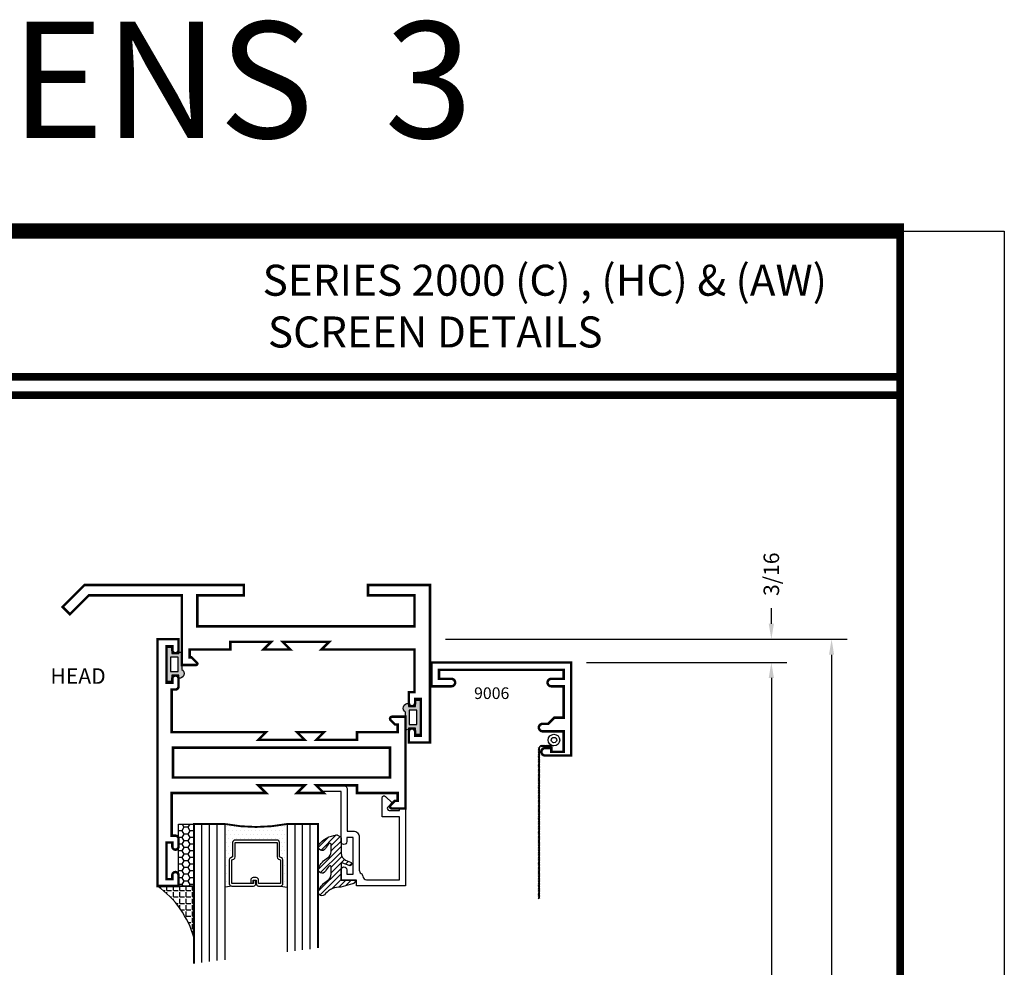
# Model space of a CAD drawing. Extents: x 22 to 249, y 18 to 244.
# Drawn here: x 136 to 144, y 33 to 41 of the extents above; entities that cross this region are included whole.
import ezdxf
from ezdxf.enums import TextEntityAlignment as Align

# ---------------------------------------------------------------- set-up
doc = ezdxf.new("R2010")
doc.units = 0
doc.header["$LTSCALE"] = 0.375
doc.header["$MEASUREMENT"] = 0
doc.layers.get('0').update_dxf_attribs({"linetype": 'CONTINUOUS'})
doc.layers.get('Defpoints').update_dxf_attribs({"linetype": 'CONTINUOUS'})
for name, color, linetype in [('Bead', 5, 'CONTINUOUS'), ('DIMENSIONS', 3, 'CONTINUOUS'), ('GLASS', 254, 'CONTINUOUS'), ('OBJECT', 6, 'CONTINUOUS'), ('Sealant', 1, 'CONTINUOUS'), ('TEXT', 4, 'CONTINUOUS'), ('VINYL', 6, 'CONTINUOUS')]:
    doc.layers.add(name, color=color, linetype=linetype)
doc.styles.add('Arial', font='ARIAL.TTF')
doc.styles.add('Simplex', font='simplex.shx')
doc.dimstyles.new('Standard$0', dxfattribs={"dimtxt": 0.125, "dimasz": 0.125, "dimexe": 0.125, "dimexo": 0.125, "dimgap": 0.0625, "dimtad": 0, "dimdec": 3, "dimzin": 4, "dimdsep": 46, "dimtxsty": 'Simplex', "dimcen": 0, "dimadec": 1, "dimazin": 2, "dimtfac": 1, "dimtdec": 3, "dimtofl": 0, "dimtmove": 0, "dimatfit": 3, "dimfxl": 0, "dimfrac": 2, "dimtolj": 1, "dimtzin": 0, "dimlwd": -1, "dimlwe": -1, "dimarcsym": 0})

# ---------------------------------------------------------------- blocks, each defined once
blk = doc.blocks.new('sheet')
at = {"linetype": 'Continuous'}
for points, const_width in [([(7.4557, 10.4916), (0.4033, 10.4916)], 0.0619), ([(7.4402, -0.0309), (7.4402, 10.5226)], 0.0309), ([(7.4402, 9.9037), (0.4188, 9.9037)], 0.0309), ([(7.4402, 9.8294), (0.4188, 9.8294)], 0.0309)]:
    blk.add_lwpolyline(points, dxfattribs=dict(at, const_width=const_width))
at = {"layer": 'Defpoints'}
blk.add_lwpolyline([(0, 0), (0, 10.4916), (7.8594, 10.4916), (7.8594, 0)], close=True, dxfattribs=at)
blk = doc.blocks.new('*D423')
at = {"layer": 'Defpoints', "color": 0}
for p in [(140.5662, 35.3247), (140.5536, 27.3921), (142.1801, 27.3921)]:
    blk.add_point(p, dxfattribs=at)
at = {"layer": 'DIMENSIONS', "color": 0}
for p, q in [((140.6912, 35.3247), (142.3051, 35.3247)), ((142.1801, 35.1997), (142.1801, 27.5171)), ((140.6786, 27.3921), (142.3051, 27.3921))]:
    blk.add_line(p, q, dxfattribs=at)
for points in [[(142.1592, 35.1997), (142.2009, 35.1997), (142.1801, 35.3247)], [(142.1592, 27.5171), (142.2009, 27.5171), (142.1801, 27.3921)]]:
    blk.add_solid(points, dxfattribs=at)
at = {"layer": 'DIMENSIONS', "color": 0, "insert": (142.0551, 31.3703), "char_height": 0.125, "attachment_point": 5, "rotation": 90, "style": 'Simplex'}
blk.add_mtext('\\A1;SCREEN HEIGHT = VENT HEIGHT', dxfattribs=at)
blk = doc.blocks.new('*D424')
at = {"layer": 'Defpoints', "color": 0}
for p in [(139.4286, 35.5122), (142.1801, 27.5796), (142.6655, 27.5796)]:
    blk.add_point(p, dxfattribs=at)
at = {"layer": 'DIMENSIONS', "color": 0}
for p, q in [((139.5536, 35.5122), (142.7905, 35.5122)), ((142.6655, 35.3872), (142.6655, 27.7046)), ((142.3051, 27.5796), (142.7905, 27.5796))]:
    blk.add_line(p, q, dxfattribs=at)
for points in [[(142.6446, 35.3872), (142.6863, 35.3872), (142.6655, 35.5122)], [(142.6446, 27.7046), (142.6863, 27.7046), (142.6655, 27.5796)]]:
    blk.add_solid(points, dxfattribs=at)
at = {"layer": 'DIMENSIONS', "color": 0, "insert": (142.5405, 31.5459), "char_height": 0.125, "attachment_point": 5, "rotation": 90, "style": 'Simplex'}
blk.add_mtext('\\A1;VENT HEIGHT', dxfattribs=at)
blk = doc.blocks.new('E20124M')
at = {"const_width": 0.02}
blk.add_lwpolyline([(-2, 0.37), (-1.891, 0.37, -0.668176), (-1.8797, 0.3427), (-1.9144, 0.308), (-1.937, 0.308), (-1.937, 0.245), (-1.6087, 0.245), (-1.6087, 0.183), (-1.28, 0.183), (-1.342, 0.245), (-1.125, 0.245), (-1.187, 0.183), (-0.813, 0.183), (-0.875, 0.245), (-0.1143, 0.245), (-0.1143, 0.589), (-0.145, 0.589, -0.414214), (-0.17, 0.614), (-0.17, 0.677, -0.994502), (-0.12, 0.677), (-0.12, 0.6445), (-0.073, 0.6445), (-0.073, 0.9395), (-0.12, 0.9395), (-0.12, 0.907, -0.994502), (-0.17, 0.907), (-0.17, 0.995), (0, 0.995), (0, 0), (0, -0.995), (-0.17, -0.995), (-0.17, -0.907, -0.994502), (-0.12, -0.907), (-0.12, -0.9395), (-0.073, -0.9395), (-0.073, -0.6445), (-0.12, -0.6445), (-0.12, -0.677, -0.994502), (-0.17, -0.677), (-0.17, -0.614, -0.414214), (-0.145, -0.589), (-0.1143, -0.589), (-0.1143, -0.245), (-0.875, -0.245), (-0.813, -0.183), (-1.187, -0.183), (-1.125, -0.245), (-1.342, -0.245), (-1.28, -0.183), (-1.6087, -0.183), (-1.6087, -0.245), (-1.937, -0.245), (-1.937, -0.308), (-1.9144, -0.308), (-1.8797, -0.3427, -0.668174), (-1.891, -0.37), (-2, -0.37)], format="xyb", close=True, dxfattribs=at)
blk.add_lwpolyline([(-1.875, -0.12), (-1.875, 0.12), (-0.125, 0.12), (-0.125, -0.12)], close=True, dxfattribs=at)
blk = doc.blocks.new('glass-16')
at = {"layer": 'GLASS'}
h = blk.add_hatch(dxfattribs=at)
h.set_pattern_fill('DOTS', color=256, scale=0.5, style=0)
h.set_pattern_definition([(0, (-15.318718, -0.218457), (0.015625, 0.03125), [0, -0.03125])])
h.paths.add_polyline_path([(0.25, 0), (0.25, 0.5094), (0.3036, 0.5, 0.414214), (0.284, 0.4803), (0.284, 0.2898, 0.293619), (0.2955, 0.2719), (0.3114, 0.2646), (0.3114, 0.1497, 0.414214), (0.3311, 0.13), (0.6689, 0.13, 0.414214), (0.6886, 0.1497), (0.6886, 0.2646), (0.7045, 0.2719, 0.293619), (0.716, 0.2898), (0.716, 0.4803, 0.414214), (0.6964, 0.5), (0.75, 0.5094), (0.75, 0, 0.094986), (0.25, 0), (0.25, 0), (0.25, 0)])
for p, q in [((0.0625, 1.1172), (0.0625, 0)), ((0.125, 1.1094), (0.125, 0)), ((0.1875, 1.1016), (0.1875, 0)), ((0.25, 1.0937), (0.25, 0)), ((0.75, 0), (0.75, 1.0312)), ((0.8125, 0), (0.8125, 1.0234)), ((0.875, 1.0156), (0.875, 0)), ((0.9375, 1.0078), (0.9375, 0)), ((0.3036, 0.5), (0.25, 0.5094)), ((0.6964, 0.5), (0.75, 0.5094))]:
    blk.add_line(p, q, dxfattribs=at)
at = {"layer": 'GLASS', "color": 5, "const_width": 0.015}
blk.add_lwpolyline([(0, 1.125), (0, 0), (0.25, 0, -0.094986), (0.75, 0), (1, 0), (1, 1)], format="xyb", dxfattribs=at)
at = {"layer": 'GLASS'}
blk.add_lwpolyline([(0.4793, 0.4561), (0.4793, 0.4803), (0.3036, 0.4803), (0.3036, 0.2898), (0.3196, 0.2825, -0.293619), (0.3311, 0.2646), (0.3311, 0.1497), (0.6689, 0.1497), (0.6689, 0.2646, -0.293619), (0.6804, 0.2825), (0.6964, 0.2898), (0.6964, 0.4803), (0.5207, 0.4803), (0.5207, 0.4522, -0.414214), (0.501, 0.4325), (0.477, 0.4325, -0.414214), (0.4573, 0.4522), (0.4573, 0.4772), (0.477, 0.4772), (0.477, 0.4522), (0.501, 0.4522), (0.501, 0.4803, -0.414214), (0.5207, 0.5), (0.6964, 0.5, -0.414214), (0.716, 0.4803), (0.716, 0.2898, -0.293619), (0.7045, 0.2719), (0.6886, 0.2646), (0.6886, 0.1497, -0.414214), (0.6689, 0.13), (0.3311, 0.13, -0.414214), (0.3114, 0.1497), (0.3114, 0.2646), (0.2955, 0.2719, -0.293619), (0.284, 0.2898), (0.284, 0.4803, -0.414214), (0.3036, 0.5), (0.4793, 0.5, -0.414214), (0.499, 0.4803), (0.499, 0.4561)], format="xyb", close=True, dxfattribs=at)
blk = doc.blocks.new('20518')
at = {"layer": 'Bead', "color": 5}
blk.add_lwpolyline([(-1.686, -0.051), (-1.95, -0.051), (-1.95, -0.559), (-1.812, -0.559), (-1.812, -0.7117, -0.668179), (-1.8393, -0.7231), (-1.8914, -0.671), (-1.8567, -0.6363, 0.668179), (-1.868, -0.609), (-1.95, -0.609), (-1.95, -0.625), (-2, -0.625), (-2, -0.001), (-1.605, -0.001), (-1.605, -0.047), (-1.48, -0.047), (-1.48, -0.131, -1), (-1.527, -0.131), (-1.527, -0.097), (-1.577, -0.097), (-1.577, -0.392), (-1.527, -0.392), (-1.527, -0.358, -1), (-1.48, -0.358), (-1.48, -0.7611), (-1.3279, -0.7611), (-1.2949, -0.794, -0.668179), (-1.302, -0.8111), (-1.499, -0.8111, -0.414214), (-1.53, -0.7801), (-1.53, -0.442), (-1.58, -0.442, -0.414214), (-1.627, -0.395), (-1.627, -0.128, 0.254287), (-1.6411, -0.102, -0.228479), (-1.6551, -0.079, 0.385924)], format="xyb", close=True, dxfattribs=at)
blk = doc.blocks.new('20509-16-i')
at = {"layer": 'OBJECT'}
h = blk.add_hatch(dxfattribs=at)
h.set_pattern_fill('HONEY', color=256, scale=0.25, style=0)
h.set_pattern_definition([(180, (61.257708, 20.618223), (-0.046875, 0.027063294), [0.03125, -0.0625]), (60, (61.257708, 20.618223), (0.046875, 0.027063294), [0.03125, -0.0625]), (120, (61.257708, 20.618223), (-1e-10, 0.054126588), [-0.0625, 0.03125])])
h.paths.add_polyline_path([(0.295, -0.5), (0.17, -0.5), (0.17, 0), (0.295, 0)])
h = blk.add_hatch(dxfattribs=at)
h.set_pattern_fill('ANSI31', color=256, scale=0.25, style=0)
h.set_pattern_definition([(135, (117.52981, 12.531995), (0.022097087, 0.022097087), [])])
h.paths.add_polyline_path([(1.48, -0.1764, 0.535382), (1.4939, -0.1856), (1.5444, -0.1646, -0.999999), (1.5563, -0.1932), (1.5169, -0.2096, 0.302608), (1.48, -0.265), (1.48, -0.3878, -0.260337), (1.4752, -0.3963), (1.4517, -0.4108, -0.205882), (1.4439, -0.412, -0.203759), (1.2989, -0.3301, -1), (1.3548, -0.3031, 0.100006), (1.3844, -0.3422, 0.645753), (1.401, -0.3347), (1.401, -0.2786, 0.264958), (1.3716, -0.227, -0.147727), (1.2989, -0.1479, -1), (1.3548, -0.1209, 0.100006), (1.3844, -0.16, 0.645753), (1.401, -0.1525), (1.401, -0.0964, 0.264958), (1.3716, -0.0448, -0.147727), (1.2989, 0.0343, -1), (1.3548, 0.0613, 0.22939), (1.4771, 0.009), (1.5737, -0.0168, -0.339454), (1.5968, -0.047), (1.48, -0.047)])
at = {"layer": 'OBJECT', "linetype": 'Continuous'}
blk.add_lwpolyline([(0.295, -0.5), (0.295, 0), (0.17, 0), (0.17, -0.5)], close=True, dxfattribs=at)
blk.add_lwpolyline([(1.4771, 0.009, -0.22939), (1.3548, 0.0613, 1), (1.2989, 0.0343, 0.147727), (1.3716, -0.0448, -0.264958), (1.401, -0.0964), (1.401, -0.1525, -0.645753), (1.3844, -0.16, -0.100006), (1.3548, -0.1209, 1), (1.2989, -0.1479, 0.147727), (1.3716, -0.227, -0.264958), (1.401, -0.2786), (1.401, -0.3347, -0.645753), (1.3844, -0.3422, -0.100006), (1.3548, -0.3031, 1), (1.2989, -0.3301, 0.203759), (1.4439, -0.412, 0.205882), (1.4517, -0.4108), (1.4752, -0.3963, 0.260337), (1.48, -0.3878), (1.48, -0.265, -0.302608), (1.5169, -0.2096), (1.5563, -0.1932, 1), (1.5444, -0.1646), (1.4939, -0.1856, -0.535382), (1.48, -0.1764), (1.48, -0.047), (1.5968, -0.047, 0.339454), (1.5737, -0.0168)], format="xyb", close=True, dxfattribs=at)
blk.add_blockref('glass-16', (0.295, -0.5))
at = {"xscale": -1}
blk.add_blockref('20518', (0, 0), dxfattribs=at)
blk = doc.blocks.new('9006')
at = {"linetype": 'Continuous', "const_width": 0.02}
blk.add_lwpolyline([(0.23, 0.195, 1), (0.23, 0.255), (0.185, 0.255), (0.135, 0.305), (0.06, 0.305), (0.06, 0.558), (0.16, 0.558, 1), (0.16, 0.618), (0.06, 0.618), (0.06, 0.69), (1.065, 0.69), (1.065, 0.618), (0.965, 0.618, 1), (0.965, 0.558), (1.125, 0.558), (1.125, 0.75), (0, 0.75), (0, 0), (0.21, 0, 1), (0.21, 0.06), (0.16, 0.06), (0.16, 0.03), (0.06, 0.03), (0.06, 0.195)], format="xyb", close=True, dxfattribs=at)
blk = doc.blocks.new('*D412')
at = {"layer": 'Defpoints', "color": 0}
for p in [(139.4286, 35.5122), (142.1801, 35.5122), (140.5662, 35.3247)]:
    blk.add_point(p, dxfattribs=at)
at = {"layer": 'DIMENSIONS', "color": 0}
for p, q in [((142.1801, 35.6372), (142.1801, 35.7622)), ((139.5536, 35.5122), (142.3051, 35.5122)), ((140.6912, 35.3247), (142.3051, 35.3247)), ((142.1801, 35.1997), (142.1801, 35.0747))]:
    blk.add_line(p, q, dxfattribs=at)
for points in [[(142.1592, 35.6372), (142.2009, 35.6372), (142.1801, 35.5122)], [(142.1592, 35.1997), (142.2009, 35.1997), (142.1801, 35.3247)]]:
    blk.add_solid(points, dxfattribs=at)
at = {"layer": 'DIMENSIONS', "color": 0, "insert": (142.1801, 36.036), "char_height": 0.125, "attachment_point": 5, "rotation": 90, "style": 'Simplex'}
blk.add_mtext('\\A1;3/16', dxfattribs=at)
blk = doc.blocks.new('E20129M')
at = {"const_width": 0.02}
blk.add_lwpolyline([(-1.125, -0.52), (-1.342, -0.52), (-1.28, -0.458), (-1.609, -0.458), (-1.609, -0.52), (-1.937, -0.52), (-1.937, -0.583), (-1.9229, -0.583), (-1.8779, -0.6279, -0.668179), (-1.885, -0.645), (-2, -0.645), (-2, -0.083), (-2.75, -0.083), (-2.9025, -0.2355), (-2.9612, -0.1768), (-2.7844, 0), (-1.5, 0), (-1.5, -0.083), (-1.875, -0.083), (-1.875, -0.333), (-0.125, -0.333), (-0.125, -0.083), (-0.5, -0.083), (-0.5, 0), (0, 0), (0, -1.27), (-0.17, -1.27), (-0.17, -1.182, -1), (-0.12, -1.182), (-0.12, -1.2145), (-0.073, -1.2145), (-0.073, -0.9195), (-0.12, -0.9195), (-0.12, -0.952, -1), (-0.17, -0.952), (-0.17, -0.864), (-0.125, -0.864), (-0.125, -0.52), (-0.875, -0.52), (-0.813, -0.458), (-1.187, -0.458)], format="xyb", close=True, dxfattribs=at)
blk = doc.blocks.new('BULB6')
at = {"layer": 'VINYL'}
h = blk.add_hatch(color=256, dxfattribs=at)
h.paths.add_polyline_path([(0.0035, -0.1375), (0.0435, -0.1375), (0.0435, -0.0865), (0.1005, -0.0865), (0.1005, -0.1114, 0.789886), (0.1239, -0.0415), (0.1239, 0.0875, 1.034565), (0.1, 0.0865), (0.0435, 0.0865), (0.0435, 0.1375), (0.0035, 0.1375)])
h.paths.add_polyline_path([(0.0325, -0.0576), (0.0324, 0.0577), (0.0949, 0.0577), (0.095, -0.0576)], flags=16)
blk.add_lwpolyline([(0.1, 0.0865, -1.034565), (0.1239, 0.0875), (0.1239, -0.0415, -0.789886), (0.1005, -0.1114), (0.1005, -0.0865), (0.0435, -0.0865), (0.0435, -0.1375), (0.0035, -0.1375), (0.0035, 0.1375), (0.0435, 0.1375), (0.0435, 0.0865)], format="xyb", close=True, dxfattribs=at)
blk.add_lwpolyline([(0.0949, 0.0577), (0.0324, 0.0577), (0.0325, -0.0576), (0.095, -0.0576)], close=True, dxfattribs=at)
blk = doc.blocks.new('BULB1')
at = {"layer": 'VINYL'}
h = blk.add_hatch(color=256, dxfattribs=at)
h.paths.add_polyline_path([(-0.0035, 0.1375), (-0.0435, 0.1375), (-0.0435, 0.0865), (-0.1005, 0.0865), (-0.1005, 0.1114, 0.789886), (-0.1239, 0.0415), (-0.1239, -0.0875, 1.034565), (-0.1, -0.0865), (-0.0435, -0.0865), (-0.0435, -0.1375), (-0.0035, -0.1375)])
h.paths.add_polyline_path([(-0.0325, 0.0576), (-0.0324, -0.0577), (-0.0949, -0.0577), (-0.095, 0.0576)], flags=16)
blk.add_lwpolyline([(-0.1, -0.0865, -1.034565), (-0.1239, -0.0875), (-0.1239, 0.0415, -0.789886), (-0.1005, 0.1114), (-0.1005, 0.0865), (-0.0435, 0.0865), (-0.0435, 0.1375), (-0.0035, 0.1375), (-0.0035, -0.1375), (-0.0435, -0.1375), (-0.0435, -0.0865)], format="xyb", close=True, dxfattribs=at)
blk.add_lwpolyline([(-0.0949, -0.0577), (-0.0324, -0.0577), (-0.0325, 0.0576), (-0.095, 0.0576)], close=True, dxfattribs=at)

msp = doc.modelspace()

# ---------------------------------------------------------------- hatches: boundary and pattern name
at = {"layer": 'Sealant'}
h = msp.add_hatch(dxfattribs=at)
h.set_pattern_fill('ANGLE', color=256, scale=0.1875, style=0)
h.set_pattern_definition([(0, (134.88511, 17.34658), (0, 0.0515625), [0.0375, -0.0140625]), (90, (134.88511, 17.34658), (-0.0515625, 3e-18), [0.0375, -0.0140625])])
edge = h.paths.add_edge_path()
edge.add_line((137.231677, 33.522198), (137.526677, 33.522198))
edge.add_line((137.526677, 33.522198), (137.526677, 33.102147))
edge.add_arc((136.795921, 32.902555), 0.757524, 15.276643, 54.8836846)

# ---------------------------------------------------------------- linework, layer by layer
msp.add_lwpolyline([(137.231677, 33.522198), (137.526677, 33.522198), (137.526677, 33.102147, 0.1745596)], format="xyb", close=True, dxfattribs=at)
at = {"layer": 'VINYL', "linetype": 'Continuous'}
for p, q in [((140.301081, 34.632678), (140.31497, 34.640484)), ((140.301081, 34.622678), (140.31497, 34.630484)), ((140.301081, 34.612678), (140.31497, 34.620484)), ((140.301081, 34.602678), (140.31497, 34.610484)), ((140.308026, 34.632402), (140.308026, 33.426581)), ((140.318667, 34.659346), (140.326474, 34.645457)), ((140.428152, 34.652402), (140.328026, 34.652402)), ((140.328667, 34.659346), (140.336474, 34.645457)), ((140.338667, 34.659346), (140.346474, 34.645457)), ((140.348667, 34.659346), (140.356474, 34.645457)), ((140.358667, 34.659346), (140.366474, 34.645457)), ((140.368667, 34.659346), (140.376474, 34.645457)), ((140.378667, 34.659346), (140.386474, 34.645457)), ((140.388667, 34.659346), (140.396474, 34.645457)), ((140.398667, 34.659346), (140.406474, 34.645457)), ((140.301081, 34.592678), (140.31497, 34.600484)), ((140.301081, 34.582678), (140.31497, 34.590484)), ((140.301081, 34.572678), (140.31497, 34.580484)), ((140.301081, 34.562678), (140.31497, 34.570484)), ((140.301081, 34.552678), (140.31497, 34.560484)), ((140.301081, 34.542678), (140.31497, 34.550484)), ((140.301081, 34.532678), (140.31497, 34.540484)), ((140.301081, 34.522678), (140.31497, 34.530484)), ((140.301081, 34.512678), (140.31497, 34.520484)), ((140.301081, 34.502678), (140.31497, 34.510484)), ((140.301081, 34.492678), (140.31497, 34.500484)), ((140.301081, 34.482678), (140.31497, 34.490484)), ((140.301081, 34.472678), (140.31497, 34.480484)), ((140.301081, 34.462678), (140.31497, 34.470484)), ((140.301081, 34.452678), (140.31497, 34.460484)), ((140.301081, 34.442678), (140.31497, 34.450484)), ((140.301081, 34.432678), (140.31497, 34.440484)), ((140.301081, 34.422678), (140.31497, 34.430484)), ((140.301081, 34.412678), (140.31497, 34.420484)), ((140.301081, 34.402678), (140.31497, 34.410484)), ((140.301081, 34.392678), (140.31497, 34.400484)), ((140.301081, 34.382678), (140.31497, 34.390484)), ((140.301081, 34.372678), (140.31497, 34.380484)), ((140.301081, 34.362678), (140.31497, 34.370484)), ((140.301081, 34.352678), (140.31497, 34.360484)), ((140.301081, 34.342678), (140.31497, 34.350484)), ((140.301081, 34.332678), (140.31497, 34.340484)), ((140.301081, 34.322678), (140.31497, 34.330484)), ((140.301081, 34.312678), (140.31497, 34.320484)), ((140.301081, 34.302678), (140.31497, 34.310484)), ((140.301081, 34.292678), (140.31497, 34.300484)), ((140.301081, 34.282678), (140.31497, 34.290484)), ((140.301081, 34.272678), (140.31497, 34.280484)), ((140.301081, 34.262678), (140.31497, 34.270484)), ((140.301081, 34.252678), (140.31497, 34.260484)), ((140.301081, 34.242678), (140.31497, 34.250484)), ((140.301081, 34.232678), (140.31497, 34.240484)), ((140.301081, 34.222678), (140.31497, 34.230484)), ((140.301081, 34.212678), (140.31497, 34.220484)), ((140.301081, 34.202678), (140.31497, 34.210484)), ((140.301081, 34.192678), (140.31497, 34.200484)), ((140.301081, 34.182678), (140.31497, 34.190484)), ((140.301081, 34.172678), (140.31497, 34.180484)), ((140.301081, 34.162678), (140.31497, 34.170484)), ((140.301081, 34.152678), (140.31497, 34.160484)), ((140.301081, 34.142678), (140.31497, 34.150484)), ((140.301081, 34.132678), (140.31497, 34.140484)), ((140.301081, 34.122678), (140.31497, 34.130484)), ((140.301081, 34.112678), (140.31497, 34.120484)), ((140.301081, 34.102678), (140.31497, 34.110484)), ((140.301081, 34.092678), (140.31497, 34.100484)), ((140.301081, 34.082678), (140.31497, 34.090484)), ((140.301081, 34.072678), (140.31497, 34.080484)), ((140.301081, 34.062678), (140.31497, 34.070484)), ((140.301081, 34.052678), (140.31497, 34.060484)), ((140.301081, 34.042678), (140.31497, 34.050484)), ((140.301081, 34.032678), (140.31497, 34.040484)), ((140.301081, 34.022678), (140.31497, 34.030484)), ((140.301081, 34.012678), (140.31497, 34.020484)), ((140.301081, 34.002678), (140.31497, 34.010484)), ((140.301081, 33.992678), (140.31497, 34.000484)), ((140.301081, 33.982678), (140.31497, 33.990484)), ((140.301081, 33.972678), (140.31497, 33.980484)), ((140.301081, 33.962678), (140.31497, 33.970484)), ((140.301081, 33.952678), (140.31497, 33.960484)), ((140.301081, 33.942678), (140.31497, 33.950484)), ((140.301081, 33.932678), (140.31497, 33.940484)), ((140.301081, 33.922678), (140.31497, 33.930484)), ((140.301081, 33.912678), (140.31497, 33.920484)), ((140.301081, 33.902678), (140.31497, 33.910484)), ((140.301081, 33.892678), (140.31497, 33.900484)), ((140.301081, 33.882678), (140.31497, 33.890484)), ((140.301081, 33.872678), (140.31497, 33.880484)), ((140.301081, 33.862678), (140.31497, 33.870484)), ((140.301081, 33.852678), (140.31497, 33.860484)), ((140.301081, 33.842678), (140.31497, 33.850484)), ((140.301081, 33.832678), (140.31497, 33.840484)), ((140.301081, 33.822678), (140.31497, 33.830484)), ((140.301081, 33.812678), (140.31497, 33.820484)), ((140.301081, 33.802678), (140.31497, 33.810484)), ((140.301081, 33.792678), (140.31497, 33.800484)), ((140.301081, 33.782678), (140.31497, 33.790484)), ((140.301081, 33.772678), (140.31497, 33.780484)), ((140.301081, 33.762678), (140.31497, 33.770484)), ((140.301081, 33.752678), (140.31497, 33.760484)), ((140.301081, 33.742678), (140.31497, 33.750484)), ((140.301081, 33.732678), (140.31497, 33.740484)), ((140.301081, 33.722678), (140.31497, 33.730484)), ((140.301081, 33.712678), (140.31497, 33.720484)), ((140.301081, 33.702678), (140.31497, 33.710484)), ((140.301081, 33.692678), (140.31497, 33.700484)), ((140.301081, 33.682678), (140.31497, 33.690484)), ((140.301081, 33.672678), (140.31497, 33.680484)), ((140.301081, 33.662678), (140.31497, 33.670484)), ((140.301081, 33.652678), (140.31497, 33.660484)), ((140.301081, 33.642678), (140.31497, 33.650484)), ((140.301081, 33.632678), (140.31497, 33.640484)), ((140.301081, 33.622678), (140.31497, 33.630484)), ((140.301081, 33.612678), (140.31497, 33.620484)), ((140.301081, 33.602678), (140.31497, 33.610484)), ((140.301081, 33.592678), (140.31497, 33.600484)), ((140.301081, 33.582678), (140.31497, 33.590484)), ((140.301081, 33.572678), (140.31497, 33.580484)), ((140.301081, 33.562678), (140.31497, 33.570484)), ((140.301081, 33.552678), (140.31497, 33.560484)), ((140.301081, 33.542678), (140.31497, 33.550484)), ((140.301081, 33.532678), (140.31497, 33.540484)), ((140.301081, 33.522678), (140.31497, 33.530484)), ((140.301081, 33.512678), (140.31497, 33.520484)), ((140.301081, 33.502678), (140.31497, 33.510484)), ((140.301081, 33.492678), (140.31497, 33.500484)), ((140.301081, 33.482678), (140.31497, 33.490484)), ((140.301081, 33.472678), (140.31497, 33.480484)), ((140.301081, 33.462678), (140.31497, 33.470484)), ((140.301081, 33.452678), (140.31497, 33.460484)), ((140.301081, 33.442678), (140.31497, 33.450484)), ((140.301081, 33.432678), (140.31497, 33.440484)), ((140.301081, 33.422678), (140.31497, 33.430484))]:
    msp.add_line(p, q, dxfattribs=at)
for radius in [0.046608, 0.046608, 0.021608]:
    msp.add_circle((140.428152, 34.69901), radius, dxfattribs=at)
msp.add_arc((140.328026, 34.632402), 0.02, 90, 180, dxfattribs=at)

# ---------------------------------------------------------------- block references
at = {"xscale": 2, "yscale": 2, "zscale": 2}
msp.add_blockref('sheet', (128.33914, 17.819637), dxfattribs=at)
msp.add_blockref('E20129M', (139.428557, 35.949198))
at = {"rotation": 180}
msp.add_blockref('E20124M', (137.231677, 34.517198), dxfattribs=at)
at = {"linetype": 'Continuous', "xscale": -1}
msp.add_blockref('9006', (140.566232, 34.574698), dxfattribs=at)
at = {"xscale": -1, "rotation": 180}
msp.add_blockref('20509-16-i', (137.231677, 33.522198), dxfattribs=at)
at = {"layer": 'OBJECT'}
for name, p in [('BULB6', (137.304677, 35.309198)), ('BULB1', (139.355557, 34.882198))]:
    msp.add_blockref(name, p, dxfattribs=at)

# ---------------------------------------------------------------- texts
at = {"layer": 'TEXT', "style": 'Simplex'}
msp.add_text('SCREENS  3', height=0.9375, dxfattribs=at).set_placement((136.339104, 40.021297), align=Align.MIDDLE_CENTER)
at = {"layer": 'TEXT', "linetype": 'Continuous', "style": 'Arial'}
for s, p in [('SERIES 2000 (C) , (HC) & (AW)', (138.079467, 38.281177)), ('SCREEN DETAILS', (138.122112, 37.864129))]:
    msp.add_text(s, height=0.25, dxfattribs=at).set_placement(p)
at = {"layer": 'TEXT', "style": 'Arial'}
msp.add_text('HEAD', height=0.125, dxfattribs=at).set_placement((136.369108, 35.277534), align=Align.TOP_LEFT)
at = {"layer": 'TEXT', "style": 'Simplex'}
msp.add_text('9006', height=0.09375, dxfattribs=at).set_placement((139.784128, 35.030099))

# ---------------------------------------------------------------- dimensions: what is measured, and where the dimension line sits
at = {"layer": 'DIMENSIONS'}
dim = msp.add_linear_dim(base=(142.180074, 35.512198), p1=(140.566232, 35.324698), p2=(139.428557, 35.512198), angle=90, dimstyle='Standard$0', override={"dimdec": 5, "dimlunit": 5}, dxfattribs=at)
dim.commit()
dim.dimension.update_dxf_attribs({"geometry": '*D412', "text_midpoint": (142.180074, 36.036008)})
dim = msp.add_linear_dim(base=(142.665463, 27.579589), p1=(139.428557, 35.512198), p2=(142.180074, 27.579589), angle=90, text='VENT HEIGHT', dimstyle='Standard$0', override={"dimscale": 1, "dimtad": 1, "dimtih": 0}, dxfattribs=at)
dim.commit()
dim.dimension.update_dxf_attribs({"geometry": '*D424', "text_midpoint": (142.540463, 31.545893)})
dim = msp.add_linear_dim(base=(142.180074, 27.392089), p1=(140.566232, 35.324698), p2=(140.553557, 27.392089), angle=90, text='SCREEN HEIGHT = VENT HEIGHT', dimstyle='Standard$0', override={"dimscale": 1, "dimtad": 1, "dimtih": 0}, dxfattribs=at)
dim.commit()
dim.dimension.update_dxf_attribs({"geometry": '*D423', "text_midpoint": (142.180074, 31.370258), "dimtype": 160})

doc.saveas('drawing.dxf')
